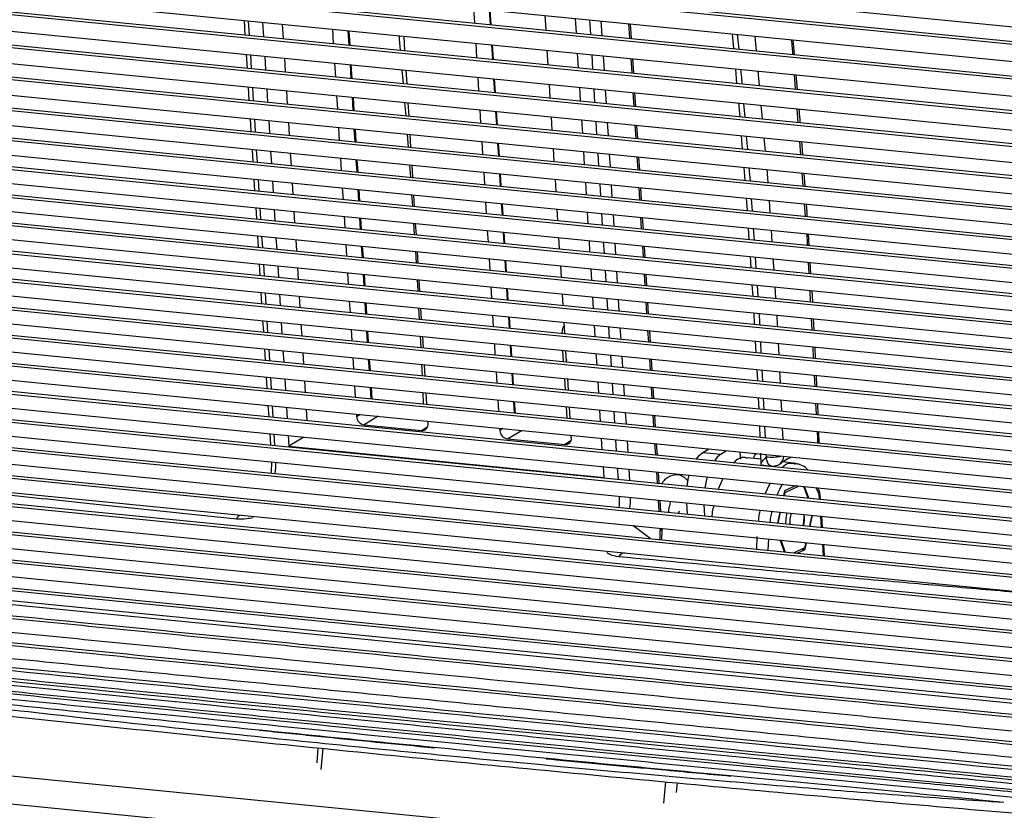
# Model space of a CAD drawing. Units: millimetres. Extents: x -275 to 461, y -596 to 845.
# Drawn here: x 119 to 241, y 675 to 772 of the extents above; entities that cross this region are included whole.
import ezdxf

# ---------------------------------------------------------------- set-up
doc = ezdxf.new("R2010")
doc.units = ezdxf.units.MM

msp = doc.modelspace()

# ---------------------------------------------------------------- linework, layer by layer
at = {"color": 7, "linetype": 'Continuous', "lineweight": 25}
for p, q in [((29.53, 792.11), (260.54, 769.31)), ((28.91, 790.04), (260.72, 767.16)), ((32.87, 790), (257.76, 767.8)), ((28.29, 787.96), (260.91, 765)), ((27.67, 785.89), (261.09, 762.85)), ((31.67, 785.84), (258.08, 763.5)), ((27.05, 783.81), (261.27, 760.69)), ((26.46, 781.75), (261.49, 758.55)), ((29.78, 781.77), (259.13, 759.13)), ((26.02, 779.75), (261.81, 756.47)), ((25.66, 777.76), (262.12, 754.42)), ((29.16, 777.75), (259.43, 755.03)), ((25.38, 775.8), (262.42, 752.41)), ((25.17, 773.87), (262.71, 750.42)), ((28.99, 773.82), (259.64, 751.06)), ((175.28, 773.45), (175.39, 771.66)), ((177.23, 773.26), (177.34, 771.47)), ((177.46, 771.45), (177.35, 773.25)), ((146.99, 771.97), (147.1, 770.19)), ((184.22, 770.79), (184.11, 772.58)), ((187.97, 770.42), (187.86, 772.21)), ((189.73, 770.24), (189.62, 772.04)), ((25.05, 771.95), (262.99, 748.47)), ((147.51, 771.92), (147.62, 770.14)), ((149.28, 771.75), (149.39, 769.96)), ((151.71, 771.51), (151.82, 769.72)), ((157.89, 770.9), (158, 769.11)), ((190.99, 771.9), (191.1, 770.11)), ((194.4, 771.57), (194.51, 769.77)), ((194.76, 769.75), (194.65, 771.54)), ((25, 770.06), (263.25, 746.54)), ((29.25, 769.97), (259.76, 747.22)), ((159.95, 768.92), (159.84, 770.7)), ((160.07, 768.91), (159.96, 770.69)), ((166.07, 770.09), (166.24, 768.3)), ((166.83, 768.24), (166.72, 770.02)), ((207.17, 770.31), (207.33, 768.51)), ((208.01, 768.44), (207.83, 770.24)), ((209.96, 770.03), (210.12, 768.23)), ((214.85, 767.76), (214.69, 769.56)), ((175.55, 769.15), (175.66, 767.37)), ((177.5, 768.96), (177.61, 767.18)), ((177.73, 767.16), (177.62, 768.95)), ((25.03, 768.19), (263.51, 744.65)), ((147.25, 767.78), (147.36, 766.09)), ((147.77, 767.73), (147.88, 766.04)), ((149.54, 767.55), (149.64, 765.86)), ((151.97, 767.31), (152.08, 765.62)), ((184.49, 766.5), (184.38, 768.28)), ((188.23, 766.13), (188.12, 767.91)), ((190, 765.95), (189.89, 767.74)), ((191.26, 767.6), (191.37, 765.82)), ((194.67, 767.27), (194.78, 765.48)), ((195.03, 765.46), (194.92, 767.24)), ((25.13, 766.34), (263.75, 742.78)), ((29.97, 766.2), (259.76, 743.51)), ((158.15, 766.7), (158.26, 765.01)), ((160.2, 764.82), (160.1, 766.51)), ((160.33, 764.81), (160.22, 766.5)), ((207.56, 765.99), (207.72, 764.2)), ((166.46, 765.88), (166.6, 764.19)), ((167.09, 764.14), (166.98, 765.83)), ((175.81, 764.96), (175.91, 763.27)), ((177.76, 764.77), (177.86, 763.08)), ((177.99, 763.06), (177.88, 764.76)), ((210.35, 765.72), (210.5, 763.93)), ((214.99, 763.49), (214.85, 765.27)), ((215.23, 763.46), (215.07, 765.25)), ((25.31, 764.51), (263.98, 740.95)), ((147.5, 763.75), (147.6, 762.12)), ((148.02, 763.7), (148.12, 762.06)), ((149.79, 763.52), (149.89, 761.89)), ((184.74, 762.4), (184.64, 764.09)), ((188.49, 762.03), (188.38, 763.72)), ((190.25, 761.85), (190.15, 763.54)), ((25.63, 762.73), (264.29, 739.17)), ((31.99, 762.44), (258.89, 740.05)), ((152.22, 763.28), (152.32, 761.65)), ((158.4, 762.67), (158.5, 761.04)), ((160.45, 760.85), (160.35, 762.48)), ((160.58, 760.84), (160.47, 762.47)), ((191.52, 763.41), (191.62, 761.72)), ((194.93, 763.07), (195.03, 761.38)), ((195.28, 761.36), (195.18, 763.05)), ((166.79, 761.85), (166.92, 760.21)), ((167.33, 760.17), (167.23, 761.8)), ((207.95, 761.79), (208.1, 760.09)), ((208.76, 760.03), (208.62, 761.72)), ((210.72, 761.51), (210.87, 759.82)), ((215.31, 759.38), (215.18, 761.07)), ((25.98, 760.96), (264.64, 737.4)), ((147.74, 759.84), (147.84, 758.27)), ((176.06, 760.93), (176.16, 759.3)), ((178.01, 760.74), (178.11, 759.1)), ((178.23, 759.09), (178.13, 760.73)), ((184.99, 758.43), (184.89, 760.06)), ((26.33, 759.2), (264.99, 735.64)), ((33.9, 758.79), (258.37, 736.63)), ((148.27, 759.79), (148.36, 758.22)), ((150.03, 759.62), (150.13, 758.04)), ((152.46, 759.38), (152.56, 757.8)), ((158.64, 758.77), (158.74, 757.19)), ((188.74, 758.06), (188.63, 759.69)), ((190.5, 757.88), (190.4, 759.51)), ((191.77, 759.38), (191.87, 757.75)), ((195.18, 759.04), (195.28, 757.41)), ((195.53, 757.39), (195.43, 759.02)), ((26.67, 757.43), (265.34, 733.87)), ((160.69, 757), (160.59, 758.57)), ((160.81, 756.99), (160.72, 758.56)), ((167.1, 757.93), (167.23, 756.35)), ((167.57, 756.32), (167.47, 757.89)), ((208.28, 757.75), (208.41, 756.11)), ((209.09, 756.05), (208.95, 757.68)), ((211.08, 757.47), (211.23, 755.84)), ((176.3, 757.02), (176.4, 755.45)), ((178.25, 756.83), (178.35, 755.26)), ((178.47, 755.24), (178.37, 756.82)), ((215.62, 755.4), (215.49, 757.04)), ((215.87, 755.38), (215.75, 757.01)), ((27.02, 755.66), (265.69, 732.1)), ((34.53, 755.26), (259.14, 733.09)), ((147.98, 756.05), (148.07, 754.54)), ((148.5, 756), (148.6, 754.49)), ((150.27, 755.83), (150.36, 754.31)), ((152.7, 755.59), (152.79, 754.07)), ((158.88, 754.98), (158.97, 753.46)), ((185.23, 754.58), (185.13, 756.15)), ((188.97, 754.21), (188.88, 755.78)), ((190.74, 754.03), (190.64, 755.61)), ((192.01, 755.47), (192.11, 753.9)), ((195.42, 755.14), (195.52, 753.56)), ((195.77, 753.54), (195.67, 755.11)), ((27.37, 753.9), (266.04, 730.34)), ((160.92, 753.27), (160.83, 754.78)), ((161.05, 753.26), (160.95, 754.77)), ((167.4, 754.13), (167.51, 752.62)), ((167.8, 752.59), (167.71, 754.1)), ((208.59, 753.84), (208.71, 752.26)), ((209.41, 752.19), (209.28, 753.77)), ((176.54, 753.23), (176.63, 751.72)), ((178.48, 753.04), (178.58, 751.53)), ((178.7, 751.51), (178.61, 753.03)), ((211.43, 753.56), (211.57, 751.98)), ((215.92, 751.55), (215.8, 753.12)), ((216.16, 751.52), (216.04, 753.1)), ((27.72, 752.13), (266.39, 728.57)), ((35.16, 751.74), (259.91, 729.55)), ((148.21, 752.38), (148.3, 750.96)), ((148.73, 752.33), (148.82, 750.91)), ((150.49, 752.15), (150.58, 750.74)), ((152.93, 751.91), (153.02, 750.5)), ((185.46, 750.85), (185.37, 752.36)), ((189.21, 750.48), (189.11, 751.99)), ((190.97, 750.3), (190.88, 751.82)), ((192.25, 751.68), (192.34, 750.17)), ((195.65, 751.35), (195.75, 749.83)), ((28.07, 750.36), (266.74, 726.81)), ((159.11, 751.3), (159.2, 749.89)), ((161.14, 749.69), (161.05, 751.11)), ((161.27, 749.68), (161.18, 751.1)), ((167.65, 750.46), (167.75, 749.04)), ((168.02, 749.01), (167.94, 750.43)), ((196, 749.81), (195.9, 751.32)), ((176.76, 749.56), (176.85, 748.14)), ((178.71, 749.37), (178.8, 747.95)), ((178.92, 747.94), (178.84, 749.36)), ((208.89, 750.04), (209.01, 748.52)), ((209.67, 748.46), (209.57, 749.97)), ((211.72, 749.76), (211.82, 748.24)), ((216.21, 747.81), (216.1, 749.33)), ((28.42, 748.6), (267.08, 725.04)), ((35.79, 748.21), (260.68, 726.01)), ((148.43, 748.87), (148.51, 747.48)), ((148.95, 748.82), (149.03, 747.43)), ((150.71, 748.65), (150.8, 747.25)), ((153.15, 748.41), (153.23, 747.01)), ((159.33, 747.8), (159.41, 746.4)), ((185.68, 747.27), (185.59, 748.69)), ((189.43, 746.9), (189.34, 748.32)), ((191.19, 746.73), (191.11, 748.14)), ((192.48, 748.01), (192.56, 746.59)), ((28.77, 746.83), (267.43, 723.27)), ((161.36, 746.21), (161.27, 747.61)), ((161.48, 746.2), (161.4, 747.59)), ((167.89, 746.95), (167.98, 745.56)), ((168.24, 745.53), (168.15, 746.93)), ((195.88, 747.67), (195.97, 746.26)), ((196.22, 746.23), (196.13, 747.65)), ((148.64, 745.39), (148.73, 743.99)), ((149.16, 745.34), (149.25, 743.94)), ((176.98, 746.06), (177.07, 744.66)), ((178.93, 745.86), (179.02, 744.47)), ((179.14, 744.45), (179.05, 745.85)), ((209.15, 746.36), (209.24, 744.95)), ((209.91, 744.88), (209.81, 746.3)), ((211.97, 746.09), (212.06, 744.67)), ((216.66, 744.21), (216.57, 745.63)), ((29.12, 745.06), (267.78, 721.51)), ((36.42, 744.69), (261.45, 722.47)), ((150.93, 745.16), (151.02, 743.77)), ((153.36, 744.92), (153.45, 743.53)), ((159.54, 744.31), (159.63, 742.92)), ((161.58, 742.72), (161.49, 744.12)), ((161.7, 742.71), (161.61, 744.11)), ((185.9, 743.79), (185.81, 745.18)), ((189.64, 743.42), (189.56, 744.81)), ((191.41, 743.24), (191.32, 744.64)), ((192.69, 744.51), (192.78, 743.11)), ((196.1, 744.17), (196.19, 742.77)), ((196.44, 742.75), (196.35, 744.14)), ((29.47, 743.3), (268.13, 719.74)), ((168.46, 742.04), (168.37, 743.44)), ((209.38, 742.86), (209.47, 741.46)), ((148.86, 741.9), (148.94, 740.51)), ((149.38, 741.85), (149.47, 740.46)), ((151.15, 741.68), (151.23, 740.28)), ((177.2, 742.57), (177.29, 741.17)), ((179.15, 742.38), (179.23, 740.98)), ((179.36, 740.97), (179.27, 742.37)), ((186.11, 740.3), (186.03, 741.7)), ((210.14, 741.39), (210.05, 742.79)), ((212.2, 742.58), (212.29, 741.18)), ((216.66, 740.75), (216.59, 742.15)), ((216.88, 740.73), (216.79, 742.13)), ((29.82, 741.53), (268.48, 717.97)), ((37.05, 741.16), (262.22, 718.94)), ((153.58, 741.44), (153.67, 740.04)), ((159.76, 740.83), (159.85, 739.43)), ((161.79, 739.24), (161.71, 740.64)), ((161.92, 739.23), (161.83, 740.62)), ((189.86, 739.93), (189.77, 741.33)), ((191.63, 739.76), (191.54, 741.16)), ((192.91, 741.02), (193, 739.62)), ((196.32, 740.68), (196.4, 739.29)), ((196.65, 739.26), (196.57, 740.66)), ((30.17, 739.77), (268.83, 716.21)), ((168.33, 739.98), (168.4, 738.59)), ((168.67, 738.56), (168.59, 739.96)), ((209.61, 739.37), (209.7, 737.97)), ((210.37, 737.91), (210.28, 739.31)), ((30.52, 738), (269.18, 714.44)), ((149.07, 738.42), (149.16, 737.02)), ((149.6, 738.37), (149.68, 736.97)), ((151.36, 738.19), (151.45, 736.8)), ((177.42, 739.09), (177.5, 737.69)), ((179.36, 738.89), (179.45, 737.5)), ((179.57, 737.48), (179.49, 738.88)), ((186.33, 736.82), (186.24, 738.21)), ((212.43, 739.09), (212.52, 737.69)), ((216.84, 737.27), (216.77, 738.66)), ((217.1, 737.24), (217.01, 738.64)), ((37.67, 737.64), (262.99, 715.4)), ((153.79, 737.95), (153.88, 736.56)), ((159.97, 737.34), (160.06, 735.95)), ((162.01, 735.75), (161.92, 737.15)), ((162.13, 735.74), (162.05, 737.14)), ((190.08, 736.45), (189.99, 737.84)), ((191.84, 736.27), (191.76, 737.67)), ((193.13, 737.54), (193.21, 736.14)), ((196.53, 737.2), (196.62, 735.8)), ((196.87, 735.78), (196.78, 737.17)), ((30.87, 736.23), (269.53, 712.68)), ((168.52, 736.5), (168.59, 735.1)), ((168.89, 735.07), (168.8, 736.47)), ((177.63, 735.6), (177.72, 734.2)), ((209.83, 735.89), (209.9, 734.49)), ((31.22, 734.47), (269.88, 710.91)), ((149.29, 734.94), (149.38, 733.54)), ((149.81, 734.88), (149.9, 733.49)), ((151.58, 734.71), (151.66, 733.31)), ((154.01, 734.47), (154.1, 733.07)), ((179.58, 735.41), (179.67, 734.01)), ((179.79, 734), (179.7, 735.4)), ((186.55, 733.33), (186.46, 734.73)), ((190.29, 732.96), (190.21, 734.36)), ((217.03, 733.79), (216.95, 735.18)), ((217.27, 733.76), (217.2, 735.16)), ((38.3, 734.11), (263.76, 711.86)), ((160.19, 733.86), (160.28, 732.46)), ((162.22, 732.27), (162.14, 733.67)), ((162.35, 732.26), (162.26, 733.65)), ((192.06, 732.79), (191.97, 734.19)), ((193.34, 734.05), (193.43, 732.65)), ((196.75, 733.71), (196.84, 732.32)), ((197.09, 732.29), (197, 733.69)), ((31.57, 732.7), (270.23, 709.14)), ((168.71, 733.02), (168.78, 731.62)), ((169.11, 731.59), (169.02, 732.99)), ((177.85, 732.12), (177.93, 730.72)), ((179.79, 731.92), (179.88, 730.53)), ((180.01, 730.51), (179.92, 731.91)), ((210.01, 732.41), (210.08, 731.01)), ((210.76, 730.94), (210.7, 732.34)), ((212.84, 732.13), (212.91, 730.73)), ((31.92, 730.93), (270.57, 707.38)), ((149.51, 731.45), (149.59, 730.05)), ((150.03, 731.4), (150.12, 730)), ((151.79, 731.22), (151.88, 729.83)), ((154.23, 730.98), (154.31, 729.59)), ((186.26, 731.29), (186.35, 729.89)), ((186.76, 729.85), (186.68, 731.24)), ((190.51, 729.48), (190.42, 730.88)), ((192.28, 729.3), (192.19, 730.7)), ((217.21, 730.31), (217.14, 731.7)), ((217.45, 730.28), (217.38, 731.68)), ((38.93, 730.58), (264.53, 708.32)), ((160.41, 730.37), (160.49, 728.98)), ((162.44, 728.78), (162.35, 730.18)), ((162.57, 728.77), (162.48, 730.17)), ((168.88, 729.54), (168.94, 728.14)), ((169.32, 728.1), (169.24, 729.5)), ((193.56, 730.57), (193.64, 729.17)), ((196.96, 730.23), (197.05, 728.83)), ((197.3, 728.81), (197.22, 730.2)), ((32.27, 729.17), (270.92, 705.61)), ((178.06, 728.63), (178.15, 727.23)), ((180.01, 728.44), (180.1, 727.04)), ((180.22, 727.03), (180.14, 728.43)), ((210.19, 728.92), (210.27, 727.53)), ((210.93, 727.46), (210.87, 728.86)), ((213.01, 728.65), (213.08, 727.25)), ((32.62, 727.4), (271.27, 703.85)), ((39.56, 727.06), (265.29, 704.78)), ((149.72, 727.97), (149.81, 726.57)), ((150.24, 727.91), (150.33, 726.52)), ((152.01, 727.74), (152.1, 726.34)), ((154.44, 727.5), (154.53, 726.1)), ((186.48, 727.8), (186.57, 726.4)), ((186.98, 726.36), (186.89, 727.76)), ((190.73, 725.99), (190.64, 727.39)), ((192.49, 725.82), (192.4, 727.22)), ((193.77, 727.08), (193.86, 725.68)), ((217.39, 726.82), (217.32, 728.22)), ((217.62, 726.8), (217.55, 728.2)), ((160.62, 726.89), (160.71, 725.49)), ((162.66, 725.3), (162.57, 726.7)), ((162.78, 725.29), (162.7, 726.68)), ((169.03, 726.06), (169.09, 724.66)), ((169.54, 724.62), (169.45, 726.02)), ((197.18, 726.74), (197.27, 725.35)), ((197.52, 725.32), (197.43, 726.72)), ((32.97, 725.64), (271.62, 702.08)), ((178.28, 725.15), (178.37, 723.75)), ((180.23, 724.95), (180.31, 723.56)), ((180.44, 723.54), (180.35, 724.94)), ((211.1, 723.98), (211.03, 725.38)), ((213.18, 725.17), (213.25, 723.77)), ((217.57, 723.34), (217.5, 724.74)), ((217.78, 723.32), (217.73, 724.72)), ((33.32, 723.87), (271.97, 700.31)), ((40.19, 723.53), (266.06, 701.24)), ((149.94, 724.48), (150.03, 723.08)), ((150.46, 724.43), (150.55, 723.03)), ((152.23, 724.25), (152.31, 722.86)), ((154.66, 724.01), (154.75, 722.62)), ((186.69, 724.32), (186.78, 722.92)), ((187.2, 722.88), (187.11, 724.28)), ((190.94, 722.51), (190.86, 723.91)), ((192.71, 722.33), (192.62, 723.73)), ((193.99, 723.6), (194.08, 722.2)), ((160.84, 723.4), (160.86, 723.12)), ((160.86, 723.12), (161.25, 723.36)), ((163.52, 723.14), (161.8, 722.08)), ((169.69, 722.25), (169.67, 722.53)), ((197.4, 723.26), (197.48, 721.86)), ((197.73, 721.84), (197.65, 723.23)), ((33.67, 722.1), (272.32, 698.55)), ((150.16, 721), (150.24, 719.6)), ((161.8, 722.08), (168.86, 721.38)), ((168.86, 721.38), (169.63, 721.85)), ((178.5, 721.66), (178.51, 721.38)), ((178.91, 721.62), (178.51, 721.38)), ((179.46, 720.34), (181.18, 721.4)), ((210.53, 721.96), (210.58, 720.57)), ((211.27, 720.5), (211.2, 721.9)), ((213.35, 721.69), (213.42, 720.29)), ((217.91, 719.79), (217.86, 721.24)), ((34.02, 720.34), (272.67, 696.78)), ((40.82, 720.01), (266.83, 697.7)), ((150.68, 720.94), (150.76, 719.55)), ((152.44, 720.77), (152.53, 719.44)), ((154.38, 720.58), (152.53, 719.44)), ((179.46, 720.34), (186.52, 719.64)), ((187.28, 720.11), (186.52, 719.64)), ((187.34, 720.51), (187.33, 720.79)), ((191.16, 719.02), (191.07, 720.42)), ((192.92, 718.85), (192.84, 720.25)), ((194.21, 720.11), (194.29, 718.71)), ((197.61, 719.77), (197.7, 718.38)), ((34.37, 718.57), (273.02, 695.01)), ((152.53, 719.44), (191.37, 715.6)), ((197.95, 718.35), (197.86, 719.75)), ((203.55, 718.67), (204.28, 719.12)), ((203.55, 718.67), (205.76, 718.45)), ((205.76, 718.45), (206.48, 718.9)), ((208.22, 717.83), (208.16, 718.73)), ((210.66, 718.58), (210.71, 717.24)), ((210.69, 717.83), (209.05, 718.02)), ((211.39, 718.14), (211.37, 718.42)), ((215.07, 717.31), (213.38, 717.51)), ((34.72, 716.8), (273.37, 693.25)), ((41.43, 716.48), (267.62, 694.16)), ((191.37, 715.6), (191.29, 716.94)), ((193.14, 715.36), (193.05, 716.76)), ((194.42, 716.63), (194.51, 715.23)), ((197.83, 716.29), (197.92, 714.89)), ((198.17, 714.87), (198.08, 716.26)), ((210.79, 717.16), (211.98, 717)), ((35.07, 715.04), (273.72, 691.48)), ((206.02, 715.48), (205.43, 714.15)), ((211.22, 713.58), (211.86, 714.9)), ((213.63, 713.92), (213.5, 713.35)), ((213.69, 713.75), (213.59, 713.76)), ((213.6, 713.34), (213.69, 713.75)), ((215.07, 714.59), (213.63, 713.92)), ((213.69, 713.75), (215.42, 714.55)), ((215.97, 714.5), (216.48, 713.06)), ((216.61, 713.05), (216.1, 714.49)), ((217.88, 713.47), (217.54, 714.34)), ((217.97, 713.75), (217.78, 714.32)), ((218.06, 712.9), (217.99, 713.72)), ((35.42, 713.27), (274.07, 689.72)), ((41.57, 713.01), (268.87, 690.57)), ((198.05, 712.8), (198.13, 711.41)), ((198.38, 711.38), (198.3, 712.78)), ((217.92, 712.92), (217.88, 713.47)), ((35.77, 711.5), (274.41, 687.95)), ((200.63, 711.42), (200.57, 711.17)), ((201.52, 712.46), (201.61, 711.06)), ((203.81, 710.85), (203.73, 712.24)), ((213.05, 711.32), (212.75, 709.96)), ((212.84, 709.96), (213.14, 711.31)), ((216.04, 710.84), (216.02, 711.03)), ((216.99, 710.93), (216.69, 709.58)), ((216.78, 709.57), (217.09, 710.93)), ((218.2, 709.43), (218.09, 710.83)), ((218.31, 709.41), (218.21, 710.81)), ((36.12, 709.74), (274.76, 686.18)), ((41.18, 709.58), (270.66, 686.93)), ((197.06, 708.05), (194.94, 709.65)), ((198.26, 709.32), (198.28, 709.04)), ((33.72, 708.75), (277.66, 684.67)), ((211.66, 708), (211.58, 706.62)), ((213.08, 707.86), (213.58, 706.42)), ((213.71, 706.41), (213.21, 707.84)), ((216.09, 706.89), (214.81, 706.3)), ((215.16, 706.26), (216.15, 706.72)), ((215.8, 706.76), (216.15, 706.72)), ((216.24, 707.55), (216.09, 706.89)), ((216.15, 706.72), (216.33, 707.54)), ((218.42, 705.94), (218.33, 707.34)), ((218.56, 705.93), (218.46, 707.33)), ((312.38, 659.6), (39.07, 686.58)), ((332.86, 654.1), (16.36, 685.34)), ((156.25, 683.69), (156.24, 683.66)), ((156.85, 683.63), (156.85, 683.59)), ((156.11, 682.23), (155.95, 680.41)), ((156.72, 682.17), (156.48, 679.58)), ((198.73, 675.41), (198.97, 678.05)), ((200.37, 677.91), (200.26, 676.71))]:
    msp.add_line(p, q, dxfattribs=at)
at = {"color": 7, "linetype": 'Continuous', "lineweight": 25, "flags": 128}
for points in [[(186.74, 730.16), (186.73, 730.09), (186.69, 729.85)], [(186.85, 727.76), (186.88, 727.67), (186.9, 727.59)], [(202.76, 717.88), (203.11, 718.3), (203.55, 718.67)], [(205.76, 718.45), (205.31, 718.08), (204.97, 717.66)], [(211.98, 717.01), (211.83, 717.06), (211.69, 717.18), (211.57, 717.35), (211.48, 717.58), (211.41, 717.84), (211.39, 718.14)], [(201.6, 714.53), (201.75, 715.36), (201.88, 715.89)], [(204.09, 715.67), (203.96, 715.14), (203.81, 714.31)], [(213.78, 709.86), (213.82, 710.55), (213.95, 711.23)], [(214.45, 711.19), (214.29, 710.48), (214.26, 709.81)], [(215.93, 709.65), (216.01, 710.1), (216.04, 710.84)], [(275.11, 684.42), (268.21, 685.1), (240.59, 687.82), (212.97, 690.55), (157.74, 696), (130.12, 698.73), (102.5, 701.45), (69.49, 704.71), (36.47, 707.97)], [(210.19, 706.75), (210.26, 708.3), (210.26, 708.3), (210.26, 708.3)]]:
    msp.add_lwpolyline(points, dxfattribs=at)
at = {"color": 7, "linetype": 'Continuous', "lineweight": 25}
for centre, radius, start, end in [((161.97, 723.18), 1.11, 183.0943, 261.1796), ((168.93, 722.14), 0.765, 265.0823, 7.8574), ((179.63, 721.44), 1.11, 183.0943, 261.1796), ((186.59, 720.4), 0.765, 265.0823, 7.8574), ((140.38, 717.09), 10.52, 354.4692, 2.0221), ((212, 723.15), 5.05, 263.0554, 283.3435), ((212.4, 718.18), 1.12, 309.6993, 1.39), ((212.19, 718.5), 1.5, 262.3137, 308.2391), ((182.79, 712.9), 10.49, 354.458, 2.0333), ((181.88, 712.99), 12.75, 354.4661, 0.6925), ((146.79, 710.21), 0.764, 102.8877, 161.0298), ((192, 708.67), 6.29, 353.2449, 3.4013), ((198.13, 709.41), 0.394, 292.5582, 344.2668), ((193.99, 705.37), 0.923, 95.7949, 151.6683)]:
    msp.add_arc(centre, radius, start, end, dxfattribs=at)
for points, knots in [([(214.66, 767.78), (214.64, 768.05), (214.59, 768.65), (214.53, 769.25), (214.49, 769.58)], [0, 0, 0, 0, 0.433271, 1, 1, 1, 1]), ([(208.42, 764.14), (208.4, 764.28), (208.36, 764.88), (208.29, 765.47), (208.25, 765.92)], [0, 0, 0, 0, 0.237992, 1, 1, 1, 1]), ([(215.57, 759.35), (215.53, 759.86), (215.49, 760.43), (215.44, 760.99), (215.44, 761.05)], [0, 0, 0, 0, 0.891272, 1, 1, 1, 1]), ([(216.43, 747.79), (216.41, 748.19), (216.38, 748.7), (216.34, 749.2), (216.33, 749.3)], [0, 0, 0, 0, 0.784384, 1, 1, 1, 1]), ([(216.48, 744.23), (216.47, 744.4), (216.45, 744.88), (216.41, 745.34), (216.38, 745.65)], [0, 0, 0, 0, 0.345036, 1, 1, 1, 1]), ([(168.12, 743.47), (168.15, 743.15), (168.18, 742.68), (168.2, 742.21), (168.21, 742.07)], [0, 0, 0, 0, 0.692734, 1, 1, 1, 1]), ([(210.6, 734.42), (210.59, 734.58), (210.57, 735.05), (210.53, 735.51), (210.51, 735.82)], [0, 0, 0, 0, 0.326724, 1, 1, 1, 1]), ([(212.66, 735.61), (212.67, 735.46), (212.71, 735), (212.73, 734.53), (212.74, 734.21)], [0, 0, 0, 0, 0.316909, 1, 1, 1, 1]), ([(186.48, 734.38), (186.43, 734.3), (186.24, 734.01), (186.2, 733.64), (186.18, 733.37)], [0, 0, 0, 0, 0.262505, 1, 1, 1, 1]), ([(210.38, 725.44), (210.39, 725.13), (210.42, 724.67), (210.44, 724.2), (210.44, 724.05)], [0, 0, 0, 0, 0.664014, 1, 1, 1, 1]), ([(217.75, 719.86), (217.74, 720.1), (217.72, 720.57), (217.69, 721.03), (217.68, 721.26)], [0, 0, 0, 0, 0.506082, 1, 1, 1, 1]), ([(146.07, 710.46), (139.8, 711.11), (129.68, 712.16), (115.38, 713.68), (103.38, 714.97), (91.31, 716.27), (83.18, 717.17), (79.15, 717.61)], [0, 0, 0, 0, 0.288886, 0.466845, 0.644804, 0.823715, 1, 1, 1, 1]), ([(150.36, 717.51), (150.36, 717.44), (150.38, 716.99), (150.34, 716.52), (150.31, 716.13)], [0, 0, 0, 0, 0.1640027, 1, 1, 1, 1]), ([(209.04, 717.96), (208.92, 718), (208.39, 718.15), (207.78, 717.91), (207.39, 717.42), (207.39, 717.42)], [0, 0, 0, 0, 0.23681, 0.993048, 1, 1, 1, 1]), ([(209.83, 717.93), (209.86, 718.08), (209.91, 718.32), (210.09, 718.48), (210.17, 718.54)], [0, 0, 0, 0, 0.605474, 1, 1, 1, 1]), ([(210.79, 717.17), (210.78, 717.17), (210.73, 717.16), (210.72, 717.25), (210.81, 717.47), (211.07, 717.8), (211.3, 718.05), (211.38, 718.14), (211.39, 718.14)], [0, 0, 0, 0, 0.019847, 0.195975, 0.456566, 0.814825, 0.996725, 1, 1, 1, 1]), ([(213.11, 717.32), (213.28, 717.44), (213.75, 717.79), (214.19, 717.99), (214.47, 718.11)], [0, 0, 0, 0, 0.346481, 1, 1, 1, 1]), ([(213.34, 716.83), (213.35, 716.84), (213.75, 717.29), (214.33, 717.47), (214.83, 717.29), (214.93, 717.25)], [0, 0, 0, 0, 0.0070601, 0.8105482, 1, 1, 1, 1]), ([(216.49, 716.52), (216.43, 716.59), (216.18, 716.88), (215.64, 717.19), (215.13, 717.27), (214.92, 717.31)], [0, 0, 0, 0, 0.134112, 0.627013, 1, 1, 1, 1]), ([(201.74, 715.12), (201.64, 715.24), (201.39, 715.56), (200.81, 715.86), (200.19, 715.95), (199.36, 715.72), (198.74, 715.3), (198.51, 714.85), (198.5, 714.83)], [0, 0, 0, 0, 0.115405, 0.295926, 0.478489, 0.660792, 0.986757, 1, 1, 1, 1]), ([(213.39, 714.75), (213.36, 714.72), (213.09, 714.43), (212.89, 713.9), (212.72, 713.43)], [0, 0, 0, 0, 0.115768, 1, 1, 1, 1]), ([(217.88, 713.47), (217.88, 713.47), (217.9, 713.5), (217.96, 713.58), (218.01, 713.67), (217.97, 713.73), (217.97, 713.75)], [0, 0, 0, 0, 0.019384, 0.26147, 0.832106, 1, 1, 1, 1]), ([(199.32, 711.29), (199.35, 711.5), (199.42, 712), (199.55, 712.41), (199.62, 712.65)], [0, 0, 0, 0, 0.43039, 1, 1, 1, 1]), ([(204.9, 712.13), (204.83, 711.87), (204.71, 711.43), (204.68, 710.96), (204.66, 710.76)], [0, 0, 0, 0, 0.587247, 1, 1, 1, 1]), ([(210.44, 710.19), (210.45, 710.46), (210.48, 710.94), (210.61, 711.37), (210.66, 711.56)], [0, 0, 0, 0, 0.556318, 1, 1, 1, 1]), ([(212.08, 711.42), (212.01, 711.18), (211.87, 710.75), (211.85, 710.27), (211.83, 710.05)], [0, 0, 0, 0, 0.555542, 1, 1, 1, 1]), ([(148.1, 710.63), (147.85, 710.57), (147.16, 710.42), (146.49, 710.44), (146.07, 710.46)], [0, 0, 0, 0, 0.363505, 1, 1, 1, 1]), ([(215.98, 709.65), (215.99, 709.69), (216.05, 709.87), (216.06, 710.08), (216.07, 710.24)], [0, 0, 0, 0, 0.226051, 1, 1, 1, 1]), ([(216.07, 710.24), (216.08, 710.37), (216.11, 710.55), (216.1, 710.72), (216.1, 710.77)], [0, 0, 0, 0, 0.719141, 1, 1, 1, 1]), ([(198.46, 707.91), (198.49, 708.22), (198.54, 708.7), (198.52, 709.18), (198.51, 709.34)], [0, 0, 0, 0, 0.646581, 1, 1, 1, 1]), ([(275.45, 682.66), (273.15, 682.88), (261.64, 684.02), (240.93, 686.07), (204.1, 689.7), (167.28, 693.34), (130.46, 696.97), (101.05, 699.87), (69.85, 702.95), (47.85, 705.12), (36.85, 706.21)], [0, 0, 0, 0, 0.028938, 0.144688, 0.260439, 0.49194, 0.607691, 0.723441, 0.861721, 1, 1, 1, 1]), ([(272.72, 683.27), (272.08, 683.33), (264.58, 684.07), (243.39, 686.17), (209.13, 689.55), (168.02, 693.61), (125.68, 697.79), (83.19, 701.98), (54.4, 704.82), (40.54, 706.19)], [0, 0, 0, 0, 0.008305, 0.096837, 0.273901, 0.450966, 0.62803, 0.820929, 1, 1, 1, 1]), ([(193.17, 705.81), (192.81, 705.87), (192.24, 705.97), (191.85, 706.23), (191.71, 706.33)], [0, 0, 0, 0, 0.636495, 1, 1, 1, 1]), ([(248.72, 700.88), (245.72, 701.13), (239.65, 701.63), (230.14, 702.45), (220.29, 703.32), (208.08, 704.42), (198.87, 705.28), (193.17, 705.81)], [0, 0, 0, 0, 0.175332, 0.353291, 0.532202, 0.711114, 1, 1, 1, 1]), ([(275.72, 680.92), (273.42, 681.15), (261.93, 682.29), (241.22, 684.34), (204.39, 687.97), (167.57, 691.61), (130.75, 695.24), (101.37, 698.14), (70.24, 701.22), (48.3, 703.37), (37.33, 704.45)], [0, 0, 0, 0, 0.028963, 0.144816, 0.26067, 0.492376, 0.608229, 0.724082, 0.862041, 1, 1, 1, 1]), ([(275.84, 679.58), (274.31, 679.74), (265.95, 680.59), (243.88, 682.78), (209.62, 686.16), (168.5, 690.22), (126.29, 694.39), (83.01, 698.67), (53.36, 701.56), (38.54, 703.01)], [0, 0, 0, 0, 0.019478, 0.106098, 0.279337, 0.452577, 0.625816, 0.812908, 1, 1, 1, 1]), ([(275.86, 679.23), (273.57, 679.46), (262.09, 680.62), (241.39, 682.67), (204.57, 686.3), (167.74, 689.94), (124.65, 694.19), (84.52, 698.16), (53.53, 701.19), (38.04, 702.7)], [0, 0, 0, 0, 0.029032, 0.145162, 0.261292, 0.493551, 0.60968, 0.80484, 1, 1, 1, 1]), ([(275.69, 677.62), (273.4, 677.85), (261.98, 679.04), (240.58, 681.16), (211.58, 684.03), (181.86, 686.95), (152.16, 689.88), (122.46, 692.82), (93.74, 695.65), (66.06, 698.41), (48.15, 700.11), (39.2, 700.96)], [0, 0, 0, 0, 0.029196, 0.14598, 0.271589, 0.397198, 0.522808, 0.648417, 0.774026, 0.887015, 1, 1, 1, 1]), ([(274.62, 676.18), (272.34, 676.42), (260.99, 677.65), (231.08, 680.61), (194.24, 684.24), (157.41, 687.87), (124.32, 691.14), (93.08, 694.22), (63.75, 697.15), (48.92, 698.51), (41.5, 699.19)], [0, 0, 0, 0, 0.029618, 0.148096, 0.385038, 0.503509, 0.621981, 0.810984, 0.905497, 1, 1, 1, 1]), ([(272.32, 676.82), (271.58, 676.91), (264.1, 677.73), (242.85, 679.87), (208.57, 683.24), (167.43, 687.28), (126.03, 691.38), (91.3, 694.81), (64.29, 697.51), (51.08, 698.7), (44.96, 699.25)], [0, 0, 0, 0, 0.009906, 0.100325, 0.281152, 0.461977, 0.642802, 0.82774, 0.920225, 1, 1, 1, 1]), ([(43.24, 698.05), (45.59, 697.85), (52.62, 697.25), (64.2, 696.15), (82.63, 694.35), (105.63, 692.07), (142.42, 688.41), (179.24, 684.78), (216.42, 681.14), (239.9, 678.82), (258.93, 676.93), (268.29, 675.9), (272.97, 675.39)], [0, 0, 0, 0, 0.030058, 0.090177, 0.150299, 0.270523, 0.390748, 0.631197, 0.751421, 0.875699, 0.937854, 1, 1, 1, 1]), ([(47.7, 696.78), (50.06, 696.58), (57.11, 696), (68.69, 694.9), (87.1, 693.09), (119.27, 689.87), (156.06, 686.21), (192.92, 682.6), (216.87, 680.25), (237.17, 678.3), (253.75, 676.68), (264.56, 675.46), (269.96, 674.85)], [0, 0, 0, 0, 0.031069, 0.093212, 0.155359, 0.279623, 0.528151, 0.652415, 0.776679, 0.851131, 0.925579, 1, 1, 1, 1]), ([(51.33, 696.92), (52.09, 696.86), (56.38, 696.53), (64.05, 695.83), (84.67, 693.84), (115.4, 690.73), (156.47, 686.65), (196.12, 682.76), (226.15, 679.84), (246.53, 677.86), (258.01, 676.72), (265.21, 675.87), (268.46, 675.48)], [0, 0, 0, 0, 0.010204, 0.057547, 0.104896, 0.294208, 0.483516, 0.672825, 0.841395, 0.89762, 0.953842, 1, 1, 1, 1]), ([(267.86, 674.25), (265.62, 674.52), (258.93, 675.33), (247.47, 676.5), (229.04, 678.3), (196.72, 681.43), (159.85, 685.03), (123.09, 688.7), (99.92, 691.02), (81.21, 692.93), (66.86, 694.38), (57.02, 695.16), (52.1, 695.55)], [0, 0, 0, 0, 0.032005, 0.096019, 0.160041, 0.288032, 0.544013, 0.672004, 0.799994, 0.866683, 0.933367, 1, 1, 1, 1]), ([(52.9, 693.35), (59.52, 692.6), (72.72, 691.1), (92.25, 688.95), (111.45, 686.87), (130.29, 684.87), (148.71, 682.97), (166.68, 681.16), (184.74, 679.39), (202.77, 677.68), (220.67, 676.04), (237.79, 674.54), (254.17, 673.17), (264.29, 672.38), (269.37, 671.98)], [0, 0, 0, 0, 0.080633, 0.160928, 0.240957, 0.320787, 0.400483, 0.480105, 0.559712, 0.647331, 0.735084, 0.823052, 0.911326, 1, 1, 1, 1]), ([(255.53, 674.67), (253.27, 674.92), (246.48, 675.67), (234.96, 676.81), (216.46, 678.57), (184.09, 681.66), (147.26, 685.29), (114.99, 688.55), (96.4, 690.47), (82.22, 691.93), (72.57, 692.78), (67.75, 693.21)], [0, 0, 0, 0, 0.03677, 0.110313, 0.183861, 0.330926, 0.625061, 0.772126, 0.848095, 0.924061, 1, 1, 1, 1]), ([(256.34, 675.17), (254.68, 675.37), (249.69, 675.97), (241.18, 676.85), (220.59, 678.85), (189.53, 681.76), (148.79, 685.77), (117.46, 688.95), (95.44, 691.24), (82.18, 692.59), (73.1, 693.33), (68.55, 693.7)], [0, 0, 0, 0, 0.027365, 0.08211, 0.136862, 0.355761, 0.574661, 0.7873, 0.858219, 0.929135, 1, 1, 1, 1]), ([(240.64, 675.5), (238.61, 675.63), (232.54, 676.03), (222.19, 676.79), (209.17, 677.85), (195.47, 679.04), (181.09, 680.36), (166.37, 681.79), (151.18, 683.33), (135.53, 684.98), (119.41, 686.77), (103.02, 688.65), (91.93, 690.03), (86.39, 690.72)], [0, 0, 0, 0, 0.044428, 0.133348, 0.222266, 0.317785, 0.413303, 0.508827, 0.604351, 0.702933, 0.801516, 0.900755, 1, 1, 1, 1]), ([(240.64, 675.5), (238.35, 675.73), (226.91, 676.91), (205.24, 678.92), (175.96, 681.72), (146.04, 684.68), (121.21, 687.22), (101.41, 689.28), (91.39, 690.24), (86.39, 690.72)], [0, 0, 0, 0, 0.044761, 0.223807, 0.417837, 0.611869, 0.805933, 0.902971, 1, 1, 1, 1]), ([(148.91, 684.42), (151.3, 684.17), (158.63, 683.42), (165.73, 682.72), (170.52, 682.24)], [0, 0, 0, 0, 0.325671, 1, 1, 1, 1]), ([(184.25, 680.9), (184.37, 680.89), (189.22, 680.42), (196.9, 679.69), (204.17, 679.03), (207.02, 678.76)], [0, 0, 0, 0, 0.016363, 0.613522, 1, 1, 1, 1])]:
    msp.add_open_spline(points, degree=3, knots=knots, dxfattribs=at)

doc.saveas('drawing.dxf')
